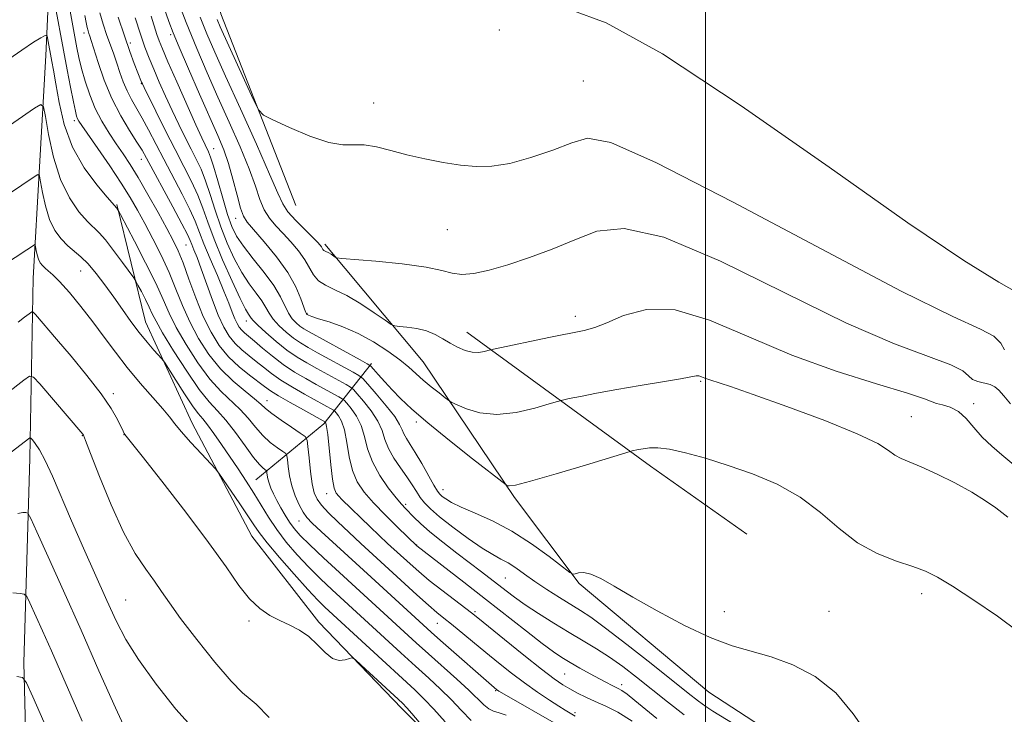
# Model space of a CAD drawing. Extents: x 2187300 to 2190200, y 319800 to 322700.
# Drawn here: x 2189364 to 2189559, y 320161 to 320299 of the extents above; entities that cross this region are included whole.
import ezdxf

# ---------------------------------------------------------------- set-up
doc = ezdxf.new("R2010")
doc.units = 0
doc.header["$MEASUREMENT"] = 0
for name, color, linetype, lineweight in [('32000', 7, 'Continuous', 0), ('DTM HARD BREAKLINE', 7, 'Continuous', 0), ('DTM SPOT ELEVATION', 2, 'Continuous', 13), ('INDEX CONTOUR', 41, 'Continuous', 13), ('INTERMEDIATE CONTOUR', 44, 'Continuous', 0)]:
    doc.layers.add(name, color=color, linetype=linetype, lineweight=lineweight)

msp = doc.modelspace()

# ---------------------------------------------------------------- linework, layer by layer
at = {"layer": '32000', "flags": 128}
msp.add_lwpolyline([(2189500, 322500), (2189500, 320000)], dxfattribs=at)
at = {"layer": 'DTM HARD BREAKLINE', "extrusion": (-0.5596756530681711, -0.8055512927733207, 0.1945514792386536), "elevation": -1483130.712510378, "flags": 128}
msp.add_lwpolyline([(1615353.363679356, 295318.8248645237), (1615398.303344843, 295313.4522054138), (1615421.625505135, 295312.4327255067)], dxfattribs=at)
at = {"layer": 'DTM HARD BREAKLINE', "extrusion": (0.3562093044627213, -0.7624722197103398, 0.5401398389159715), "elevation": 536338.0605121579, "flags": 128}
msp.add_lwpolyline([(2119182.589298619, -342894.1770942402), (2119168.987646489, -342906.8319336043), (2119152.160434322, -342914.8169590058)], dxfattribs=at)
at = {"layer": 'DTM HARD BREAKLINE'}
for points in [[(2189374.07, 320432.64, 1135.75), (2189373.76, 320387.26, 1127.86), (2189371.65, 320337.88, 1119.21), (2189369.55, 320291.62, 1111.32), (2189367.03, 320247.58, 1105.04), (2189366.35, 320211.99, 1099.34), (2189365.18, 320171.51, 1094.3), (2189365.88, 320142.58, 1091.16), (2189367.45, 320111.87, 1087.65), (2189364.98, 320076.29, 1083.23), (2189364.77, 320044.7, 1078.33)], [(2189418.99, 320261.93, 1133.32), (2189404.11, 320299.85, 1134.74), (2189393.74, 320345.75, 1135.46), (2189388.22, 320384.5, 1137.41), (2189385.33, 320417, 1139.35)], [(2189383.59, 320262.16, 1112.17), (2189389.22, 320238.98, 1108.8), (2189398.43, 320218.89, 1106.66), (2189410.29, 320196.57, 1105.09), (2189423.53, 320179.57, 1104.33), (2189439.88, 320162.55, 1103.52), (2189452.69, 320149.56, 1104.33)], [(2189424.72, 320254.33, 1132.41), (2189444.14, 320231.06, 1128.95), (2189462.2, 320204.24, 1125.71), (2189474.99, 320187.24, 1123.81), (2189500.65, 320165.71, 1123.38), (2189530.33, 320146.38, 1123.05), (2189564.93, 320130.12, 1122.58), (2189585.38, 320126.87, 1122.15), (2189621.88, 320129.29, 1122.43), (2189654.85, 320134.85, 1123.1)]]:
    msp.add_polyline3d(points, dxfattribs=at)
at = {"layer": 'DTM SPOT ELEVATION'}
for p in [(2189459.17, 320296.66, 1135.78), (2189377.04, 320296.09, 1117.43), (2189394.22, 320295.73, 1127.68), (2189386.26, 320294.12, 1122.54), (2189388.4, 320286.05, 1121.89), (2189475.79, 320286.58, 1135.17), (2189434.37, 320282.25, 1134.58), (2189375.14, 320278.75, 1113.62), (2189402.69, 320273.23, 1126.82), (2189388.43, 320271.1, 1117.34), (2189407.04, 320259.41, 1127.36), (2189448.95, 320257.18, 1133.18), (2189397.22, 320254.14, 1117.02), (2189376.44, 320249.03, 1107.16), (2189421.15, 320240.63, 1128.13), (2189474.21, 320240.02, 1130.48), (2189409.15, 320239.1, 1121.38), (2189499.01, 320227.22, 1127.84), (2189382.84, 320224.73, 1104.37), (2189413.28, 320223.4, 1114.7), (2189553.01, 320222.78, 1130.33), (2189442.8, 320219.13, 1125.64), (2189540.65, 320220.18, 1128.87), (2189384.97, 320216.65, 1103.97), (2189376.71, 320216.45, 1101.92), (2189425.03, 320204.96, 1115.3), (2189448.05, 320205.74, 1124.64), (2189440.7, 320202.85, 1120.34), (2189419.56, 320199.59, 1111.22), (2189442.83, 320194.85, 1118.06), (2189460.39, 320188.31, 1121.01), (2189385.33, 320183.92, 1100.97), (2189542.73, 320185.19, 1125.51), (2189454.39, 320181.63, 1116.27), (2189503.68, 320181.63, 1124.44), (2189524.4, 320181.74, 1124.66), (2189409.73, 320179.81, 1103.74), (2189446.96, 320179.31, 1113.2), (2189472.15, 320169.31, 1117.01), (2189458.51, 320166, 1111.87), (2189483.38, 320167.24, 1118.47), (2189474.18, 320161.64, 1114.34)]:
    msp.add_point(p, dxfattribs=at)
at = {"layer": 'INDEX CONTOUR', "flags": 128}
for points, elevation in [([(2189395.129, 320303.8630000001), (2189397.274, 320298.1720000001), (2189399.352, 320292.9990000001), (2189401.403, 320288.1960000001), (2189403.529, 320283.41), (2189405.773, 320278.4180000001), (2189407.9229, 320273.535), (2189409.709, 320269.209), (2189410.952, 320265.7770000001), (2189411.854, 320263.1420000001), (2189412.713, 320261.0930000001), (2189413.769, 320259.425), (2189415.034, 320257.9350000001), (2189416.464, 320256.4240000001), (2189417.992, 320254.7480000001), (2189419.466, 320252.9750000001), (2189420.711, 320251.2300000001), (2189422.432, 320248.2250000001), (2189423.415, 320247.0820000001), (2189424.82, 320246.192), (2189426.698, 320245.312), (2189429.049, 320244.1420000001), (2189431.789, 320242.5060000001), (2189434.48, 320240.7320000001), (2189436.595, 320239.273), (2189437.801, 320238.459), (2189438.535, 320238.1359000001), (2189439.428, 320238.0250000001), (2189440.94, 320237.8860000001), (2189442.863, 320237.616), (2189444.822, 320237.1510000001), (2189446.525, 320236.4530000001), (2189448.026, 320235.6090000001), (2189449.467, 320234.731), (2189450.951, 320233.932), (2189452.441, 320233.3080000001), (2189453.863, 320232.9530000001), (2189455.141, 320232.9170000001), (2189456.197, 320233.084), (2189457.466, 320233.441), (2189458.396, 320233.6490000001), (2189468.9591, 320235.8280000001), (2189475.977, 320237.2530000001), (2189478.105, 320237.8361000001), (2189480.444, 320238.7830000001), (2189483.7791, 320240.2300000001), (2189488.279, 320241.409), (2189493.958, 320241.3260000001), (2189500.786, 320239.3111), (2189508.56, 320236.0000000001), (2189517.031, 320232.3550000001), (2189525.794, 320229.1839000001), (2189533.818, 320226.675), (2189539.916, 320224.8630000001), (2189543.302, 320223.7390000001), (2189544.805, 320223.1240000001), (2189545.658, 320222.7930000001), (2189546.846, 320222.5240000001), (2189548.369, 320222.0850000001), (2189549.983, 320221.2470000001), (2189551.508, 320219.8580000001), (2189553.025, 320218.0860000001), (2189554.6829, 320216.1790000001), (2189556.5729, 320214.3480000001), (2189558.56, 320212.6510000001), (2189562.167, 320209.7110000001)], 1130), ([(2189380.2049, 320300.0740000001), (2189380.887, 320297.816), (2189381.605, 320295.599), (2189382.291, 320293.6420000001), (2189382.9409, 320291.866), (2189383.565, 320290.1170000001), (2189384.182, 320288.2830000001), (2189384.836, 320286.4170000001), (2189385.579, 320284.6120000001), (2189386.452, 320282.914), (2189388.575, 320279.24), (2189389.815, 320276.9259), (2189392.837, 320271.0960000001), (2189396.487, 320264.209), (2189398.002, 320261.1890000001), (2189399.037, 320258.839), (2189400.7431, 320254.4070000001), (2189402.007, 320251.3979000001), (2189403.441, 320248.094), (2189404.752, 320245.0310000001), (2189405.7169, 320242.6340000001), (2189406.391, 320240.8640000001), (2189406.896, 320239.5690000001), (2189407.341, 320238.606), (2189407.782, 320237.8770000001), (2189408.258, 320237.2940000001), (2189408.826, 320236.7550000001), (2189410.757, 320235.1390000001), (2189412.358, 320233.7700000001), (2189414.313, 320232.1501000001), (2189416.4759, 320230.508), (2189418.709, 320229.0290000001), (2189420.912, 320227.7270000001), (2189422.993, 320226.572), (2189427.494, 320224.1090000001), (2189428.108, 320223.758), (2189428.504, 320223.436), (2189429.019, 320222.8640000001), (2189429.89, 320221.8240000001), (2189430.938, 320220.3309000001), (2189431.881, 320218.4560000001), (2189432.541, 320216.2710000001), (2189433.161, 320213.8471000001), (2189434.089, 320211.2530000001), (2189435.545, 320208.5980000001), (2189437.246, 320206.1390000001), (2189438.783, 320204.1710000001), (2189439.858, 320202.883), (2189440.625, 320202.034), (2189442.273, 320200.322), (2189443.593, 320199.0520000001), (2189445.479, 320197.4080000001), (2189448.002, 320195.387), (2189450.822, 320193.219), (2189455.692, 320189.5200000001), (2189460.539, 320185.758), (2189462.226, 320184.4940000001), (2189464.325, 320183.0220000001), (2189466.977, 320181.2740000001), (2189469.966, 320179.3850000001), (2189472.9881, 320177.5430000001), (2189475.804, 320175.8770000001), (2189478.445, 320174.2930000001), (2189481.0111, 320172.6400000001), (2189483.599, 320170.789), (2189486.308, 320168.7050000001), (2189492.432, 320163.827), (2189495.772, 320161.2390000001)], 1120), ([(2189358.162, 320274.9691), (2189367.293, 320281.1840000001), (2189368.525, 320281.91), (2189369.09, 320281.4920000001), (2189369.47, 320279.5690000001), (2189370.078, 320276.0020000001), (2189371.04, 320271.5220000001), (2189372.407, 320267.0799000001), (2189374.169, 320263.4530000001), (2189376.057, 320260.7299), (2189377.735, 320258.827), (2189380.051, 320256.5360000001), (2189381.29, 320255.1410000001), (2189382.928, 320253.0560000001), (2189384.672, 320250.7210000001), (2189386.9029, 320247.653), (2189387.33, 320246.9930000001), (2189387.744, 320246.2270000001), (2189388.414, 320244.9460000001), (2189389.229, 320243.3590000001), (2189389.981, 320241.8329), (2189390.567, 320240.567), (2189391.306, 320239.0920000001), (2189392.622, 320236.7720000001), (2189394.7759, 320233.241), (2189397.374, 320229.1980000001), (2189399.862, 320225.61), (2189401.831, 320223.1580000001), (2189403.471, 320221.3820000001), (2189405.121, 320219.5310000001), (2189407.011, 320217.0850000001), (2189408.944, 320214.4230000001), (2189410.612, 320212.1500000001), (2189411.7831, 320210.7220000001), (2189412.509, 320210.0000000001), (2189413.122, 320209.5460000001), (2189413.206, 320209.3990000001), (2189413.2421, 320209.1290000001), (2189413.296, 320208.638), (2189413.418, 320207.9400000001), (2189413.653, 320207.0760000001), (2189414.036, 320206.0790000001), (2189414.563, 320204.941), (2189415.219, 320203.6470000001), (2189415.986, 320202.2030000001), (2189416.826, 320200.7160000001), (2189417.695, 320199.3180000001), (2189418.612, 320198.061), (2189419.842, 320196.682), (2189421.711, 320194.8420000001), (2189424.412, 320192.3230000001), (2189442.755, 320175.5090000001), (2189445.221, 320173.2849000001), (2189450.775, 320168.3150000001), (2189453.173, 320166.1000000001), (2189456.123, 320163.209), (2189457.098, 320162.4380000001), (2189458.0689, 320161.9830000001), (2189459.178, 320161.633), (2189460.541, 320161.1490000001)], 1110), ([(2189357.418, 320209.133), (2189366.061, 320215.8240000001), (2189366.336, 320216.008), (2189366.542, 320215.9530000001), (2189366.857, 320215.6140000001), (2189367.428, 320214.9120000001), (2189368.281, 320213.6350000001), (2189369.4111, 320211.5430000001), (2189370.821, 320208.4550000001), (2189374.59, 320199.6241000001), (2189376.958, 320194.2210000001), (2189381.606, 320183.8230000001), (2189383.432, 320179.8050000001), (2189385.309, 320176.1690000001), (2189387.815, 320172.1630000001), (2189391.307, 320167.3210000001), (2189395.251, 320162.3540000001), (2189398.8879, 320158.263)], 1100)]:
    msp.add_lwpolyline(points, dxfattribs=dict(at, elevation=elevation))
at = {"layer": 'INTERMEDIATE CONTOUR', "flags": 128}
for points, elevation in [([(2189370.622, 320305.4450000001), (2189373.7559, 320288.758), (2189374.408, 320285.3590000001), (2189374.984, 320282.4310000001), (2189375.369, 320280.5950000001), (2189375.613, 320279.6360000001), (2189375.804, 320279.1319), (2189376.065, 320278.6560000001), (2189376.648, 320277.773), (2189379.797, 320273.224), (2189382.152, 320269.7870000001), (2189384.407, 320266.3999000001), (2189386.194, 320263.5530000001), (2189387.661, 320261.0210000001), (2189389.086, 320258.405), (2189390.672, 320255.403), (2189392.328, 320252.115), (2189393.886, 320248.741), (2189395.242, 320245.437), (2189396.539, 320242.1900000001), (2189397.981, 320238.9430000001), (2189399.7311, 320235.675), (2189401.783, 320232.5210000001), (2189404.091, 320229.6510000001), (2189406.562, 320227.2109000001), (2189408.907, 320225.2390000001), (2189410.789, 320223.7500000001), (2189412.017, 320222.7010000001), (2189412.978, 320221.8370000001), (2189414.204, 320220.8470000001), (2189416.041, 320219.53), (2189418.107, 320218.1240000001), (2189419.831, 320216.974), (2189420.797, 320216.2710000001), (2189421.193, 320215.5810000001), (2189421.359, 320214.311), (2189421.573, 320212.084), (2189421.8649, 320209.3820000001), (2189422.201, 320206.9020000001), (2189422.584, 320205.1540000001), (2189423.148, 320203.8950000001), (2189424.058, 320202.697), (2189425.44, 320201.213), (2189427.253, 320199.4190000001), (2189429.413, 320197.3720000001), (2189431.843, 320195.126), (2189442.911, 320185.0040000001), (2189445.19, 320182.9530000001), (2189446.86, 320181.5110000001), (2189448.231, 320180.3890000001), (2189449.7301, 320179.182), (2189456.52, 320173.5920000001), (2189459.067, 320171.5160000001), (2189461.624, 320169.49), (2189464.198, 320167.5490000001), (2189466.754, 320165.74), (2189469.092, 320164.1669000001), (2189470.969, 320162.9500000001), (2189472.217, 320162.1620000001), (2189474.215, 320160.9990000001)], 1114), ([(2189374.05, 320301.865), (2189375.659, 320293.1420000001), (2189376.0609, 320291.2330000001), (2189376.592, 320289.0370000001), (2189377.294, 320286.5210000001), (2189378.191, 320283.827), (2189379.299, 320281.1400000001), (2189380.613, 320278.6170000001), (2189382.036, 320276.2930000001), (2189383.45, 320274.1760000001), (2189384.786, 320272.2110000001), (2189386.171, 320270.0960000001), (2189387.783, 320267.469), (2189389.715, 320264.133), (2189391.721, 320260.5600000001), (2189393.469, 320257.3910000001), (2189394.732, 320255.0410000001), (2189395.695, 320253.03), (2189396.648, 320250.6520000001), (2189397.82, 320247.4160000001), (2189399.186, 320243.6830000001), (2189400.661, 320240.028), (2189402.188, 320236.9071000001), (2189403.828, 320234.2970000001), (2189405.672, 320232.0600000001), (2189407.742, 320230.0870000001), (2189409.797, 320228.4120000001), (2189412.772, 320226.1580000001), (2189413.918, 320225.3420000001), (2189415.503, 320224.3530000001), (2189417.858, 320222.9970000001), (2189420.494, 320221.5260000001), (2189424.803, 320219.1460000001), (2189424.846, 320219.099), (2189424.924, 320218.9380000001), (2189425.056, 320218.2860000001), (2189425.257, 320216.6960000001), (2189425.864, 320210.7000000001), (2189426.211, 320207.8530000001), (2189426.559, 320206.0680000001), (2189426.949, 320205.106), (2189427.434, 320204.4970000001), (2189428.077, 320203.8360000001), (2189433.647, 320198.4120000001), (2189435.461, 320196.6770000001), (2189437.089, 320195.1520000001), (2189441.537, 320191.0820000001), (2189443.258, 320189.5650000001), (2189445.332, 320187.839), (2189447.804, 320185.8960000001), (2189450.305, 320183.99), (2189453.717, 320181.405), (2189454.977, 320180.4040000001), (2189460.202, 320176.1720000001), (2189464.051, 320173.0760000001), (2189467.573, 320170.2860000001), (2189470.067, 320168.3900000001), (2189471.773, 320167.2060000001), (2189473.1701, 320166.3640000001), (2189474.657, 320165.5550000001), (2189476.3209, 320164.7220000001), (2189478.173, 320163.8680000001), (2189480.242, 320162.952), (2189482.64, 320161.7500000001), (2189485.498, 320159.991)], 1116), ([(2189392.847, 320301.159), (2189393.818, 320298.3771), (2189394.675, 320296.126), (2189395.88, 320293.2490000001), (2189397.738, 320288.9650000001), (2189399.931, 320283.9650000001), (2189403.5459, 320275.784), (2189404.696, 320272.9920000001), (2189405.637, 320270.2650000001), (2189406.526, 320267.1410000001), (2189407.347, 320264.0020000001), (2189408.037, 320261.4450000001), (2189408.609, 320259.839), (2189409.359, 320258.6620000001), (2189412.718, 320254.8010000001), (2189415.139, 320251.8320000001), (2189417.363, 320248.7220000001), (2189418.954, 320245.883), (2189419.957, 320243.5360000001), (2189420.864, 320240.9230000001), (2189421.049, 320240.5360000001), (2189421.211, 320240.3970000001), (2189421.491, 320240.2530000001), (2189422.14, 320240.0020000001), (2189423.435, 320239.5820000001), (2189425.555, 320238.9300000001), (2189428.285, 320237.985), (2189431.3121, 320236.6840000001), (2189434.341, 320235.018), (2189437.143, 320233.1890000001), (2189439.504, 320231.4480000001), (2189441.298, 320229.9800000001), (2189444.157, 320227.4460000001), (2189445.733, 320226.1270000001), (2189447.276, 320224.888), (2189448.489, 320223.936), (2189449.207, 320223.3910000001), (2189449.817, 320223.03), (2189450.84, 320222.5430000001), (2189452.692, 320221.746), (2189455.354, 320220.9570000001), (2189458.699, 320220.6190000001), (2189462.508, 320221.028), (2189466.1911, 320221.8800000001), (2189469.064, 320222.724), (2189470.703, 320223.2220000001), (2189471.724, 320223.4920000001), (2189473.003, 320223.7650000001), (2189475.241, 320224.2230000001), (2189478.45, 320224.8500000001), (2189482.467, 320225.583), (2189487.0291, 320226.3530000001), (2189491.465, 320227.0771000001), (2189495.005, 320227.67), (2189498.118, 320228.2560000001), (2189498.636, 320228.2650000001), (2189499.161, 320228.11), (2189499.87, 320227.8290000001), (2189500.86, 320227.4610000001), (2189504.938, 320226.1440000001), (2189509.416, 320224.6130000001), (2189516.09, 320222.2270000001), (2189523.558, 320219.4310000001), (2189529.989, 320216.822), (2189534.022, 320214.871), (2189536.176, 320213.528), (2189537.441, 320212.6180000001), (2189538.688, 320211.947), (2189542.63, 320210.2920000001), (2189545.757, 320208.8550000001), (2189549.28, 320207.1040000001), (2189552.634, 320205.2770000001), (2189555.357, 320203.588), (2189557.395, 320202.1570000001), (2189559.757, 320200.3460000001)], 1128), ([(2189473.153, 320300.7301), (2189480.303, 320298.0520000001), (2189491.441, 320291.9560000001), (2189507.054, 320281.6790000001), (2189524.415, 320269.5150000001), (2189539.989, 320258.523), (2189551.033, 320251.0730000001), (2189557.951, 320246.7719000001), (2189561.94, 320244.5380000001)], 1136), ([(2189377.219, 320299.5490000001), (2189377.493, 320298.1350000001), (2189377.705, 320297.186), (2189377.889, 320296.4990000001), (2189378.052, 320295.981), (2189378.225, 320295.4800000001), (2189378.51, 320294.616), (2189379.892, 320290.2110000001), (2189381.087, 320286.7520000001), (2189382.595, 320283.0900000001), (2189384.346, 320279.686), (2189386.094, 320276.7640000001), (2189387.5479, 320274.4899), (2189388.543, 320272.876), (2189389.421, 320271.316), (2189394.638, 320261.7150000001), (2189396.44, 320258.3470000001), (2189397.51, 320256.2450000001), (2189398.041, 320255.072), (2189398.379, 320254.2280000001), (2189398.815, 320253.1760000001), (2189399.432, 320251.6520000001), (2189400.259, 320249.458), (2189402.461, 320243.2670000001), (2189403.628, 320240.2480000001), (2189404.72, 320237.8890000001), (2189405.7999, 320236.1040000001), (2189406.965, 320234.6770000001), (2189408.284, 320233.4210000001), (2189409.704, 320232.2540000001), (2189411.144, 320231.1200000001), (2189412.5649, 320229.964), (2189414.115, 320228.746), (2189415.99, 320227.4310000001), (2189418.2829, 320226.013), (2189420.7029, 320224.626), (2189426.439, 320221.4660000001), (2189426.653, 320221.2910000001), (2189426.932, 320220.981), (2189427.407, 320220.3810000001), (2189427.997, 320219.3080000001), (2189428.569, 320217.5760000001), (2189429.038, 320215.1081000001), (2189429.513, 320212.2731), (2189430.15, 320209.5530000001), (2189431.097, 320207.289), (2189432.46, 320205.2700000001), (2189434.332, 320203.1450000001), (2189436.705, 320200.7010000001), (2189439.151, 320198.2750000001), (2189442.895, 320194.655), (2189452.171, 320187.4660000001), (2189456.463, 320184.115), (2189464.554, 320177.7590000001), (2189467.683, 320175.3400000001), (2189469.91, 320173.6971), (2189471.589, 320172.572), (2189473.21, 320171.6000000001), (2189475.1269, 320170.5040000001), (2189477.16, 320169.366), (2189478.993, 320168.3580000001), (2189480.384, 320167.611), (2189481.385, 320167.0930000001), (2189482.727, 320166.4440000001), (2189483.427, 320166.034), (2189484.452, 320165.3), (2189485.979, 320164.0870000001), (2189490.323, 320160.523)], 1118), ([(2189383.853, 320299.2120000001), (2189385.051, 320295.486), (2189386.119, 320292.403), (2189386.999, 320290.0460000001), (2189388.466, 320286.3530000001), (2189388.607, 320286.0310000001), (2189388.969, 320285.2760000001), (2189391.267, 320280.6090000001), (2189393.133, 320276.8670000001), (2189395.08, 320273.0320000001), (2189396.837, 320269.648), (2189398.337, 320266.6990000001), (2189399.5651, 320264.0310000001), (2189400.552, 320261.4581), (2189401.532, 320258.6620000001), (2189402.788, 320255.2929000001), (2189404.489, 320251.1980000001), (2189406.344, 320247.0140000001), (2189407.95, 320243.5760000001), (2189409, 320241.4950000001), (2189409.581, 320240.4870000001), (2189410.102, 320239.708), (2189410.521, 320239.1980000001), (2189411.432, 320238.2810000001), (2189413.024, 320236.8200000001), (2189415.063, 320235.066), (2189417.21, 320233.366), (2189419.208, 320231.9800000001), (2189421.13, 320230.8190000001), (2189423.129, 320229.708), (2189428.881, 320226.5631), (2189429.777, 320226.0510000001), (2189430.354, 320225.5800000001), (2189431.106, 320224.746), (2189432.373, 320223.268), (2189433.879, 320221.3540000001), (2189435.193, 320219.3370000001), (2189436.017, 320217.4700000001), (2189436.588, 320215.7060000001), (2189437.277, 320213.9190000001), (2189438.35, 320212.0250000001), (2189439.65, 320210.1140000001), (2189440.919, 320208.317), (2189441.9559, 320206.7390000001), (2189442.806, 320205.376), (2189443.577, 320204.197), (2189444.409, 320203.1340000001), (2189445.578, 320201.9620000001), (2189447.397, 320200.4190000001), (2189450.0271, 320198.3620000001), (2189453.027, 320196.1390000001), (2189455.804, 320194.2150000001), (2189457.918, 320192.9240000001), (2189459.5279, 320192.0590000001), (2189460.944, 320191.2760000001), (2189462.44, 320190.295), (2189464.158, 320189.0760000001), (2189466.202, 320187.643), (2189468.607, 320186.0460000001), (2189471.113, 320184.4490000001), (2189475.272, 320181.893), (2189477.312, 320180.5430000001), (2189480.228, 320178.409), (2189484.446, 320175.1460000001), (2189489.225, 320171.3730000001), (2189496.565, 320165.523), (2189498.5671, 320163.9570000001), (2189500.0099, 320162.9010000001), (2189501.422, 320161.9760000001), (2189507.138, 320158.4650000001)], 1122), ([(2189387.202, 320299.0630000001), (2189388.231, 320295.8260000001), (2189389.114, 320293.2559), (2189389.942, 320291.0920000001), (2189390.853, 320288.9080000001), (2189391.951, 320286.3810000001), (2189393.194, 320283.5950000001), (2189394.506, 320280.7381000001), (2189395.816, 320277.9780000001), (2189397.075, 320275.4120000001), (2189398.237, 320273.1139000001), (2189399.275, 320271.0980000001), (2189400.222, 320269.1200000001), (2189401.127, 320266.8730000001), (2189402.04, 320264.137), (2189403.02, 320261.0290000001), (2189404.123, 320257.7540000001), (2189405.391, 320254.5090000001), (2189406.789, 320251.452), (2189408.267, 320248.735), (2189409.756, 320246.4700000001), (2189411.128, 320244.6169000001), (2189412.238, 320243.094), (2189413.0119, 320241.8130000001), (2189413.661, 320240.6500000001), (2189414.468, 320239.4710000001), (2189415.635, 320238.1890000001), (2189417.044, 320236.8970000001), (2189418.496, 320235.736), (2189419.871, 320234.7869000001), (2189421.368, 320233.8940000001), (2189423.266, 320232.844), (2189430.2681, 320229.0170000001), (2189431.4459, 320228.344), (2189432.204, 320227.7249), (2189433.193, 320226.6290000001), (2189434.856, 320224.7110000001), (2189436.82, 320222.3770000001), (2189438.505, 320220.2170000001), (2189439.487, 320218.6770000001), (2189439.969, 320217.6240000001), (2189440.312, 320216.7820000001), (2189440.819, 320215.8860000001), (2189441.57, 320214.7230000001), (2189442.59, 320213.094), (2189443.856, 320210.9190000001), (2189446.253, 320206.6690000001), (2189446.956, 320205.4940000001), (2189447.424, 320204.8720000001), (2189447.892, 320204.4500000001), (2189448.594, 320203.9270000001), (2189449.77, 320203.2210000001), (2189451.664, 320202.2990000001), (2189454.429, 320201.1179000001), (2189457.865, 320199.577), (2189461.684, 320197.5640000001), (2189465.565, 320195.0740000001), (2189469.059, 320192.545), (2189473.128, 320189.4160000001), (2189473.781, 320189.0499000001), (2189474.201, 320189.1130000001), (2189474.8619, 320189.3030000001), (2189475.8899, 320189.3680000001), (2189477.327, 320189.067), (2189479.2549, 320188.1940000001), (2189481.92, 320186.6900000001), (2189485.608, 320184.5320000001), (2189490.4289, 320181.7940000001), (2189495.788, 320178.9361), (2189500.914, 320176.518), (2189505.25, 320174.92), (2189512.978, 320172.6940000001), (2189517.249, 320171.1050000001), (2189521.641, 320168.8030000001), (2189525.724, 320165.5930000001), (2189529.2, 320161.4490000001), (2189532.297, 320157.0150000001)], 1124), ([(2189390.335, 320299.4000000001), (2189391.486, 320295.7740000001), (2189391.926, 320294.518), (2189392.561, 320292.9490000001), (2189393.676, 320290.3750000001), (2189395.423, 320286.4081000001), (2189399.207, 320277.9031000001), (2189400.364, 320275.3480000001), (2189401.016, 320273.9571000001), (2189401.714, 320272.5480000001), (2189402.107, 320271.5410000001), (2189402.689, 320269.7160000001), (2189403.529, 320266.8149000001), (2189404.5069, 320263.3950000001), (2189405.458, 320260.2150000001), (2189406.292, 320257.8190000001), (2189407.234, 320255.8890000001), (2189408.583, 320253.893), (2189410.512, 320251.4461000001), (2189412.675, 320248.746), (2189414.595, 320246.1429000001), (2189415.922, 320243.9170000001), (2189417.5039, 320240.6610000001), (2189418.247, 320239.557), (2189419.025, 320238.7280000001), (2189419.781, 320238.106), (2189420.533, 320237.5930000001), (2189421.606, 320236.9680000001), (2189431.655, 320231.4710000001), (2189433.08, 320230.6760000001), (2189433.778, 320230.186), (2189434.348, 320229.5780000001), (2189435.266, 320228.53), (2189436.53, 320227.1140000001), (2189438.012, 320225.4980000001), (2189439.682, 320223.7710000001), (2189441.88, 320221.7030000001), (2189445.0399, 320218.9820000001), (2189449.337, 320215.4890000001), (2189453.911, 320211.8640000001), (2189460.527, 320206.7010000001), (2189460.761, 320206.5580000001), (2189461.13, 320206.4980000001), (2189462.406, 320206.687), (2189465.378, 320207.4290000001), (2189470.422, 320208.8840000001), (2189476.2541, 320210.6440000001), (2189485.052, 320213.3350000001), (2189485.466, 320213.436), (2189486.714, 320213.6830000001), (2189487.674, 320213.8570000001), (2189488.877, 320214.023), (2189490.523, 320214.0470000001), (2189492.854, 320213.7700000001), (2189496.044, 320213.0709), (2189499.976, 320211.9820000001), (2189504.463, 320210.5760000001), (2189509.291, 320208.8900000001), (2189514.148, 320206.8370000001), (2189518.694, 320204.2940000001), (2189522.7, 320201.241), (2189526.381, 320198.0590000001), (2189530.064, 320195.2340000001), (2189533.949, 320193.1310000001), (2189537.732, 320191.648), (2189540.982, 320190.5680000001), (2189543.476, 320189.638), (2189545.821, 320188.4730000001), (2189548.832, 320186.655), (2189553.021, 320183.9340000001), (2189557.693, 320180.7320000001), (2189561.853, 320177.6400000001)], 1126), ([(2189400.04, 320299.2150000001), (2189401.373, 320295.8840000001), (2189402.925, 320292.284), (2189405.071, 320287.5060000001), (2189407.999, 320281.0520000001), (2189411.15, 320274.0780000001), (2189413.78, 320268.1520000001), (2189415.377, 320264.414), (2189416.362, 320262.2820000001), (2189417.39, 320260.7420000001), (2189418.93, 320259.0100000001), (2189420.709, 320257.208), (2189423.266, 320254.697), (2189423.788, 320254.1360000001), (2189424.038, 320253.8030000001), (2189424.331, 320253.2910000001), (2189424.498, 320253.0970000001), (2189424.737, 320252.9460000001), (2189425.457, 320252.5970000001), (2189425.923, 320252.3180000001), (2189426.74, 320251.768), (2189427.065, 320251.6200000001), (2189428.027, 320251.4969000001), (2189434.793, 320250.9260000001), (2189440.012, 320250.4120000001), (2189444.702, 320249.7889), (2189447.835, 320249.121), (2189449.902, 320248.5700000001), (2189451.773, 320248.3210000001), (2189454.171, 320248.523), (2189457.222, 320249.175), (2189460.907, 320250.2370000001), (2189465.15, 320251.6570000001), (2189469.666, 320253.339), (2189474.118, 320255.1710000001), (2189478.465, 320256.8671), (2189483.858, 320257.4270000001), (2189491.745, 320255.6731000001), (2189502.9439, 320250.9460000001), (2189527.844, 320238.7010000001), (2189537.329, 320234.5910000001), (2189544.091, 320232.0760000001), (2189548.46, 320230.4840000001), (2189550.848, 320229.2540000001), (2189552.01, 320228.2830000001), (2189552.787, 320227.5810000001), (2189553.834, 320227.1340000001), (2189556.2409, 320226.534), (2189557.161, 320226.1080000001), (2189557.992, 320225.4130000001), (2189558.978, 320224.3089000001), (2189560.29, 320222.74)], 1132), ([(2189403.399, 320298.7160000001), (2189404.019, 320297.3060000001), (2189410.55, 320282.9680000001), (2189411.57, 320280.898), (2189412.577, 320279.8400000001), (2189414.435, 320278.8900000001), (2189417.701, 320277.3920000001), (2189421.704, 320275.6980000001), (2189425.469, 320274.41), (2189428.276, 320273.9460000001), (2189430.427, 320273.9750000001), (2189432.477, 320273.985), (2189434.887, 320273.5790000001), (2189437.718, 320272.8430000001), (2189440.934, 320271.9790000001), (2189444.462, 320271.1660000001), (2189448.078, 320270.4730000001), (2189451.519, 320269.9469000001), (2189454.638, 320269.6499000001), (2189457.746, 320269.7150000001), (2189461.2681, 320270.2960000001), (2189465.442, 320271.4600000001), (2189469.756, 320272.937), (2189473.515, 320274.376), (2189476.606, 320275.2570000001), (2189481.264, 320274.3909000001), (2189490.31, 320270.4270000001), (2189505.3319, 320262.702), (2189522.976, 320253.312), (2189538.658, 320245.0470000001), (2189548.8631, 320239.9980000001), (2189554.364, 320237.4780000001), (2189557.003, 320236.1050000001), (2189558.381, 320234.7700000001), (2189559.113, 320233.4510000001)], 1134), ([(2189362.198, 320290.9130000001), (2189364.8039, 320292.7120000001), (2189367.106, 320294.2560000001), (2189368.548, 320295.1431), (2189369.261, 320295.4980000001), (2189369.551, 320295.5790000001), (2189369.681, 320295.5810000001), (2189369.751, 320295.464), (2189369.822, 320295.1280000001), (2189370.702, 320290.4350000001), (2189371.012, 320288.7010000001), (2189371.4671, 320286.04), (2189372.127, 320282.3300000001), (2189373.171, 320277.9750000001), (2189374.805, 320273.5140000001), (2189377.101, 320269.441), (2189379.578, 320266.062), (2189381.623, 320263.638), (2189383.538, 320261.447), (2189383.786, 320261.111), (2189383.9, 320260.9270000001), (2189384.289, 320260.1999000001), (2189387.072, 320254.8890000001), (2189389.245, 320250.6570000001), (2189391.25, 320246.588), (2189392.702, 320243.3881000001), (2189393.8979, 320240.6890000001), (2189395.302, 320237.8580000001), (2189397.253, 320234.458), (2189399.578, 320230.8590000001), (2189401.976, 320227.6300000001), (2189404.196, 320225.1850000001), (2189407.9549, 320221.6410000001), (2189409.514, 320219.893), (2189410.961, 320218.1300000001), (2189412.408, 320216.4990000001), (2189413.912, 320215.126), (2189415.308, 320214.062), (2189416.374, 320213.3350000001), (2189416.959, 320212.909), (2189417.2, 320212.4899), (2189417.301, 320211.7200000001), (2189417.443, 320210.3430000001), (2189417.712, 320208.5150000001), (2189418.167, 320206.496), (2189418.836, 320204.5240000001), (2189419.625, 320202.7540000001), (2189420.4059, 320201.3180000001), (2189421.147, 320200.2440000001), (2189422.188, 320199.1350000001), (2189423.962, 320197.4870000001), (2189433.875, 320188.4700000001), (2189445.719, 320177.5921000001), (2189447.583, 320175.9290000001), (2189458.697, 320166.2160000001), (2189458.857, 320166.0950000001), (2189459.078, 320165.947), (2189459.673, 320165.594), (2189470.9829, 320159.1510000001)], 1112), ([(2189362.329, 320264.3430000001), (2189367.187, 320267.6340000001), (2189367.922, 320268.067), (2189368.259, 320267.8180000001), (2189368.486, 320266.67), (2189368.8489, 320264.5421000001), (2189369.423, 320261.8680000001), (2189370.239, 320259.2170000001), (2189371.307, 320257.0430000001), (2189372.544, 320255.3460000001), (2189373.848, 320254.0159000001), (2189376.472, 320251.8020000001), (2189377.908, 320250.4070000001), (2189379.499, 320248.5370000001), (2189381.2, 320246.295), (2189382.942, 320243.861), (2189384.664, 320241.4000000001), (2189386.348, 320239.023), (2189387.987, 320236.8300000001), (2189389.547, 320234.9170000001), (2189390.901, 320233.3750000001), (2189392.478, 320231.6470000001), (2189392.968, 320230.9700000001), (2189395.211, 320227.4190000001), (2189396.941, 320224.7200000001), (2189398.532, 320222.338), (2189399.668, 320220.8050000001), (2189400.546, 320219.7540000001), (2189401.4899, 320218.5950000001), (2189402.747, 320216.876), (2189404.262, 320214.6980000001), (2189407.555, 320209.8730000001), (2189409.16, 320207.4670000001), (2189410.679, 320205.0790000001), (2189412.104, 320202.7050000001), (2189413.553, 320200.3180000001), (2189415.174, 320197.883), (2189417.079, 320195.3850000001), (2189419.219, 320192.8779000001), (2189421.507, 320190.432), (2189423.85, 320188.1140000001), (2189426.133, 320185.9730000001), (2189439.721, 320173.4880000001), (2189442.621, 320170.8480000001), (2189445.231, 320168.4929000001), (2189447.563, 320166.344), (2189449.697, 320164.2450000001), (2189451.707, 320162.115), (2189453.653, 320160.1520000001)], 1108), ([(2189358.5691, 320248.5030000001), (2189365.759, 320253.1950000001), (2189367.081, 320254.084), (2189367.319, 320254.2250000001), (2189367.429, 320254.1440000001), (2189367.502, 320253.7710000001), (2189367.62, 320253.0810000001), (2189367.806, 320252.214), (2189368.071, 320251.3540000001), (2189368.422, 320250.6460000001), (2189368.859, 320250.0730000001), (2189369.378, 320249.5790000001), (2189370.0081, 320249.0690000001), (2189370.904, 320248.278), (2189372.254, 320246.9031000001), (2189374.169, 320244.74), (2189376.448, 320241.9980000001), (2189378.814, 320238.986), (2189381.061, 320235.9570000001), (2189383.279, 320232.9380000001), (2189385.631, 320229.8990000001), (2189388.189, 320226.8620000001), (2189392.677, 320221.768), (2189394.004, 320220.1420000001), (2189395.034, 320218.8030000001), (2189396.31, 320217.24), (2189398.19, 320215.1250000001), (2189400.288, 320212.8470000001), (2189403.05, 320209.8800000001), (2189403.713, 320209.0540000001), (2189404.592, 320207.7930000001), (2189407.873, 320202.986), (2189409.494, 320200.5691000001), (2189410.6401, 320198.822), (2189411.711, 320197.289), (2189413.284, 320195.2860000001), (2189415.732, 320192.366), (2189418.619, 320189.0311000001), (2189421.302, 320186.023), (2189423.288, 320183.905), (2189424.666, 320182.539), (2189442.468, 320166.175), (2189444.351, 320164.3720000001), (2189446.221, 320162.3910000001), (2189448.476, 320159.8290000001)], 1106), ([(2189364.061, 320238.905), (2189365.331, 320239.8620000001), (2189366.225, 320240.5550000001), (2189366.725, 320240.905), (2189367.046, 320240.8750000001), (2189367.464, 320240.4390000001), (2189371.641, 320235.5630000001), (2189374.499, 320232.1890000001), (2189377.647, 320228.3640000001), (2189380.4539, 320224.7300000001), (2189382.431, 320221.8100000001), (2189383.663, 320219.655), (2189384.787, 320217.3410000001), (2189385.012, 320216.9040000001), (2189385.156, 320216.6780000001), (2189388.567, 320212.3909000001), (2189392.452, 320207.458), (2189397.195, 320201.3420000001), (2189401.705, 320195.3410000001), (2189405.149, 320190.4980000001), (2189407.705, 320186.8500000001), (2189409.808, 320184.1800000001), (2189411.82, 320182.2710000001), (2189413.818, 320180.9070000001), (2189415.808, 320179.8690000001), (2189417.7851, 320178.9480000001), (2189419.709, 320177.9550000001), (2189421.528, 320176.708), (2189423.204, 320175.1280000001), (2189424.751, 320173.5471000001), (2189426.198, 320172.3990000001), (2189427.546, 320171.9870000001), (2189428.701, 320172.0960000001), (2189429.544, 320172.3800000001), (2189430.061, 320172.5031000001), (2189430.663, 320172.1690000001), (2189431.864, 320171.0930000001), (2189440.047, 320163.5511), (2189440.94, 320162.6540000001), (2189441.918, 320161.5380000001), (2189443.371, 320159.8059)], 1104), ([(2189356.432, 320220.6220000001), (2189365.187, 320227.4430000001), (2189366.289, 320228.186), (2189367.096, 320227.9950000001), (2189368.3001, 320226.7070000001), (2189376.8559, 320216.7651000001), (2189376.984, 320216.5161000001), (2189377.387, 320215.508), (2189378.374, 320212.9510000001), (2189380.143, 320208.4000000001), (2189382.442, 320202.7810000001), (2189384.905, 320197.3620000001), (2189387.2161, 320193.1400000001), (2189389.263, 320190.023), (2189390.982, 320187.6470000001), (2189392.406, 320185.6090000001), (2189393.9621, 320183.36), (2189396.177, 320180.3121000001), (2189399.356, 320176.1510000001), (2189402.943, 320171.655), (2189406.161, 320167.8770000001), (2189408.43, 320165.5710000001), (2189409.948, 320164.3100000001), (2189411.112, 320163.371), (2189413.684, 320160.7470000001)], 1102), ([(2189363.959, 320201.0650000001), (2189364.961, 320201.2670000001), (2189365.5829, 320201.2610000001), (2189365.967, 320201.0960000001), (2189366.532, 320200.1010000001), (2189367.759, 320197.4220000001), (2189369.9921, 320192.474), (2189373.017, 320185.7430000001), (2189376.476, 320177.9830000001), (2189380.017, 320169.9760000001), (2189383.298, 320162.599), (2189385.983, 320156.7600000001)], 1098), ([(2189362.984, 320185.3370000001), (2189364.437, 320185.2480000001), (2189365.2671, 320185.1240000001), (2189365.767, 320184.6490000001), (2189366.365, 320183.415), (2189368.857, 320177.8750000001), (2189370.626, 320173.8970000001), (2189376.727, 320159.9760000001)], 1096), ([(2189363.811, 320168.8280000001), (2189364.885, 320168.6250000001), (2189365.703, 320167.5870000001), (2189366.965, 320164.8250000001), (2189369.12, 320159.8350000001)], 1094)]:
    msp.add_lwpolyline(points, dxfattribs=dict(at, elevation=elevation))

doc.saveas('drawing.dxf')
